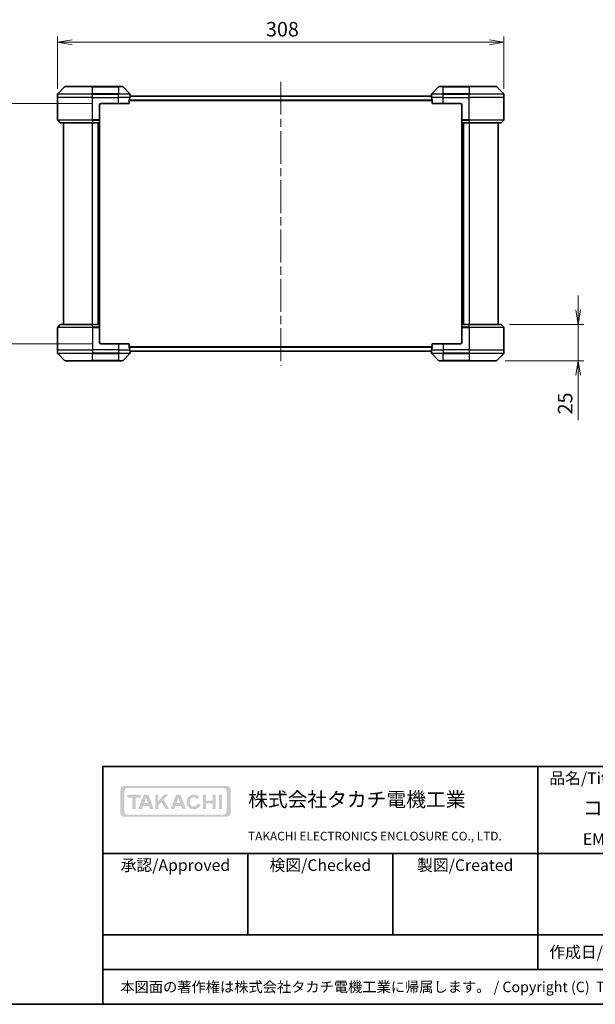
# Model space of a CAD drawing. Units: millimetres. Extents: x -1907 to 5778, y 32 to 1437.
# Drawn here: x 841 to 1238, y 32 to 711 of the extents above; entities that cross this region are included whole.
import ezdxf
from ezdxf.enums import TextEntityAlignment as Align

# ---------------------------------------------------------------- set-up
doc = ezdxf.new("R2010")
doc.units = ezdxf.units.MM
doc.header["$LTSCALE"] = 4
doc.linetypes.add('CHAIN', pattern=[0.35429999999999995, 0.2362, -0.0295, 0.0591, -0.0295])
doc.layers.get('Defpoints').update_dxf_attribs({"lineweight": 25})
for name, color, linetype, lineweight in [('Border (ISO)', 7, 'Continuous', 35), ('Centerline (ISO)', 131, 'Continuous', 18), ('Dimension (ISO)', 7, 'Continuous', 18), ('Hatch (ISO)', 1, 'Continuous', 18), ('Title (ISO)', 7, 'Continuous', 35), ('Visible (ISO)', 7, 'Continuous', 35), ('Visible Narrow (ISO)', 7, 'Continuous', 25)]:
    doc.layers.add(name, color=color, linetype=linetype, lineweight=lineweight)
doc.styles.add('Note Text (TK)', font='MS PGothic.ttf')
doc.styles.add('Text Style40', font='MS PGothic.ttf')
doc.styles.add('Text Style67', font='arial.ttf')
doc.dimstyles.new('Default - Method 1b (TK)', dxfattribs={"dimscale": 4, "dimtxt": 2.5, "dimasz": 2.5, "dimexe": 1, "dimexo": 1.499999999999999, "dimgap": 1, "dimtad": 1, "dimrnd": 1e-08, "dimdsep": 46, "dimtxsty": 'Note Text (TK)', "dimblk": 'OPEN', "dimcen": 0.09, "dimdle": 5, "dimclrd": 100, "dimclre": 100, "dimclrt": 7, "dimadec": 1, "dimazin": 1, "dimtfac": 1, "dimtmove": 0, "dimatfit": 3, "dimldrblk": 'OPEN', "dimfxl": 1, "dimtolj": 1, "dimlwd": -1, "dimlwe": -1, "dimarcsym": 0})

# ---------------------------------------------------------------- blocks, each defined once
blk = doc.blocks.new('Borders tk図枠')
at = {"layer": 'Border (ISO)'}
blk.add_line((14.50000000000001, 8.000000000000007), (405.4999999999999, 8.000000000000007), dxfattribs=at)
blk = doc.blocks.new('Title Blocks コピー版 tk表題欄')
at = {"layer": 'Hatch (ISO)'}
h = blk.add_hatch(color=256, dxfattribs=at)
edge = h.paths.add_edge_path(flags=0)
edge.add_arc((95.444849922821, 237.346881026017), 0.5958259999999996, 269.9999999999897, 360)
edge.add_line((96.040675922821, 237.3468810260171), (96.04067592282095, 240.7585970260168))
edge.add_arc((95.44484992282096, 240.7585970260169), 0.5958259999999996, 0, 90.0000000000068)
edge.add_line((95.44484992282091, 241.3544230260169), (79.00658192282103, 241.3544230260169))
edge.add_arc((79.00658192282103, 240.7585970260169), 0.5958259999999996, 90, 180)
edge.add_line((78.41075592282102, 240.7585970260168), (78.41075592282081, 237.3468810260171))
edge.add_arc((79.00658192282081, 237.3468810260168), 0.5958259999999996, 180, 270.0000000000205)
edge.add_line((79.00658192282103, 236.7510550260168), (95.44484992282091, 236.751055026017))
edge = h.paths.add_edge_path()
edge.add_line((77.70882392282107, 241.0034570260169), (77.70882392282107, 237.1020210260171))
edge.add_arc((78.41075592282097, 237.102021026017), 0.7019319999998935, 180, 270.000000000008)
edge.add_line((78.41075592282105, 236.4000890260172), (96.04067592282101, 236.4000890260172))
edge.add_arc((96.040675922821, 237.102021026017), 0.7019319999998921, 270, 360)
edge.add_line((96.7426079228209, 237.1020210260171), (96.74260792282098, 241.0034570260169))
edge.add_arc((96.04067592282107, 241.003457026017), 0.7019319999998921, 0, 90.00000000000873)
edge.add_line((96.04067592282095, 241.705389026017), (78.41075592282105, 241.7053890260169))
edge.add_arc((78.41075592282105, 241.0034570260169), 0.7019319999999984, 90.00000000000072, 180)
for points in [[(78.94128592282102, 240.1954190260171), (78.94128592282102, 239.7056990260171), (79.79013392282097, 239.7056990260171), (79.79013392282097, 237.7060090260171), (80.37779792282102, 237.7060090260171), (80.37779792282102, 239.7056990260171), (81.22664592282104, 239.7056990260171), (81.22664592282104, 240.1954190260171)], [(85.55355153134052, 237.7060090260171), (84.81294043548178, 238.9396854897348), (84.28739592282106, 238.3724785432585), (84.28739592282106, 237.7060090260171), (83.76502792282103, 237.7060090260171), (83.76502792282103, 240.1954190260171), (84.28739592282106, 240.1954190260171), (84.28739592282106, 239.1472136578642), (85.2586086041826, 240.1954190260171), (85.97643794456017, 240.1954190260171), (85.18872726044239, 239.3452627384302), (86.172817922821, 237.7060090260171)], [(91.96090243223207, 240.1954190260171), (91.96090243223207, 237.7060090260171), (92.4791894322321, 237.7060090260171), (92.4791894322321, 238.7058540260171), (93.63819343223211, 238.7058540260171), (93.63819343223211, 237.7060090260171), (94.15648043223207, 237.7060090260171), (94.15648043223207, 240.1954190260171), (93.63819343223211, 240.1954190260171), (93.63819343223211, 239.195574026017), (92.4791894322321, 239.195574026017), (92.4791894322321, 240.1954190260171)], [(94.71149643223212, 240.1954190260171), (94.71149643223212, 237.7060090260171), (95.2338644322322, 237.7060090260171), (95.2338644322322, 240.1954190260171)]]:
    blk.add_hatch(color=256, dxfattribs=at).paths.add_polyline_path(points)
h = blk.add_hatch(color=256, dxfattribs=at)
h.paths.add_polyline_path([(82.45967999495221, 238.7589070260171), (81.8218998506899, 238.7589070260171), (82.14078992282104, 239.627313026017)], flags=0)
h.paths.add_polyline_path([(82.64850318183746, 238.2447010260171), (81.63307666380464, 238.2447010260171), (81.43526189659153, 237.7060090260171), (80.81854592282102, 237.7060090260171), (81.73268992282102, 240.1954190260171), (82.54888992282102, 240.1954190260171), (83.46303392282098, 237.7060090260171), (82.84631794905052, 237.7060090260171)])
h = blk.add_hatch(color=256, dxfattribs=at)
h.paths.add_polyline_path([(87.39654585068993, 238.7589070260171), (88.03432599495216, 238.7589070260171), (87.71543592282107, 239.627313026017)], flags=0)
h.paths.add_polyline_path([(87.00990789659151, 237.7060090260171), (87.20772266380467, 238.2447010260171), (88.22314918183736, 238.2447010260171), (88.42096394905047, 237.7060090260171), (89.03767992282091, 237.7060090260171), (88.123535922821, 240.1954190260171), (87.30733592282104, 240.1954190260171), (86.39319192282105, 237.7060090260171)])
h = blk.add_hatch(color=256, dxfattribs=at)
edge = h.paths.add_edge_path()
edge.add_arc((90.39257192282079, 238.9507140260171), 1.273272000000011, 38.55054079078439, 336.5820184016556)
edge.add_line((91.56096443223191, 238.4446700260172), (91.04202846323602, 238.6694270587604))
edge.add_ellipse((90.392571922821, 238.9507140260171), major_axis=(0, -0.7998759999999119), ratio=0.8673469387756529, start_angle=128.5505407907963, end_angle=426.582018401653, ccw=False)
edge.add_line((90.96328818027123, 239.4055047731898), (91.38834540645578, 239.7442231660233))
at = {"layer": 'Title (ISO)'}
for p, q in [((74.70882392282105, 245.052739026017), (255.7088239228211, 245.052739026017)), ((74.70882392282105, 204.052739026017), (74.70882392282105, 245.052739026017)), ((149.7088239228211, 245.052739026017), (149.7088239228211, 210.052739026017)), ((230.7088239228211, 245.052739026017), (230.7088239228211, 210.052739026017)), ((255.7088239228211, 245.052739026017), (255.7088239228211, 204.052739026017)), ((243.2088239228211, 240.552739026017), (251.2088239228211, 241.552739026017)), ((251.2088239228211, 235.552739026017), (251.2088239228211, 241.552739026017)), ((243.2088239228211, 240.552739026017), (243.2088239228211, 236.552739026017)), ((243.2088239228211, 236.552739026017), (251.2088239228211, 235.552739026017)), ((230.7088239228211, 232.052739026017), (255.7088239228211, 232.052739026017)), ((74.70882392282105, 230.052739026017), (230.7088239228211, 230.0527390260171)), ((99.70882392282105, 230.052739026017), (99.70882392282108, 216.052739026017)), ((124.708823922821, 230.052739026017), (124.708823922821, 216.052739026017)), ((230.7088239228211, 221.052739026017), (255.7088239228211, 221.052739026017)), ((74.70882392282105, 216.052739026017), (230.7088239228211, 216.052739026017)), ((255.7088239228211, 210.052739026017), (74.70882392282105, 210.052739026017)), ((74.70882392282105, 204.052739026017), (255.7088239228211, 204.052739026017))]:
    blk.add_line(p, q, dxfattribs=at)
at = {"layer": 'Title (ISO)', "color": 4, "linetype": 'CHAIN', "lineweight": 18, "ltscale": 8.889559745788574}
blk.add_line((238.2088239228211, 242.5527390260171), (238.2088239228211, 234.552739026017), dxfattribs=at)
at = {"layer": 'Title (ISO)', "color": 4, "linetype": 'CHAIN', "lineweight": 18, "ltscale": 20.00163269042969}
blk.add_line((252.2088239228211, 238.552739026017), (234.2088239228211, 238.552739026017), dxfattribs=at)
at = {"layer": 'Title (ISO)'}
for radius in [3, 2]:
    blk.add_circle((238.2088239228211, 238.5527390260171), radius, dxfattribs=at)
at = {"layer": 'Title (ISO)', "color": 1, "char_height": 2.000000029802322, "line_spacing_factor": 1.5, "style": 'Note Text (TK)'}
for s, insert, attachment_point in [('\\fＭＳ Ｐゴシック|b0|i0;{\\H2.0000;品名/Title}', (151.708823922821, 243.052739026017), 4), ('\\fＭＳ Ｐゴシック|b0|i0;{\\H2.0000;尺度/Scale}', (232.7088239228211, 230.052739026017), 4), ('\\fＭＳ Ｐゴシック|b0|i0;{\\H2.0000;承認/Approved}', (87.20882392282105, 228.052739026017), 5), ('\\fＭＳ Ｐゴシック|b0|i0;{\\H2.0000;検図/Checked}', (112.208823922821, 228.0527390260171), 5), ('\\fＭＳ Ｐゴシック|b0|i0;{\\H2.0000;製図/Created}', (137.208823922821, 228.052739026017), 5), ('\\fＭＳ Ｐゴシック|b0|i0;{\\H2.0000;ページ/Page}', (232.7088239228211, 219.052739026017), 4), ('\\fＭＳ Ｐゴシック|b0|i0;{\\H2.0000;作成日/Date}', (151.708823922821, 213.052739026017), 4)]:
    blk.add_mtext(s, dxfattribs=dict(at, insert=insert, attachment_point=attachment_point))
at = {"layer": 'Title (ISO)', "color": 7, "line_spacing_factor": 1.5, "style": 'Note Text (TK)'}
for s, insert, char_height, attachment_point in [('株式会社タカチ電機工業', (99.74260792282095, 239.052739026017), 2.5, 4), ('\\fArial|b0|i0;{\\H1.4986;TAKACHI ELECTRONICS ENCLOSURE CO., LTD.}', (99.74260792282095, 233.052739026017), 1.49859994649887, 4), ('\\fＭＳ Ｐゴシック|b0|i0;{\\H2.0000;/}', (243.2088239228211, 213.5527390260171), 2.000000029802322, 5), ('\\fMS PGothic|b0|i0;{\\H1.8000;本図面の著作権は株式会社タカチ電機工業に帰属します。 / Copyright (C)\xa0 TAKACHI ELECTRONICS ENCLOSURE CO., LTD. All Rights Reserved.}', (77.70882392282107, 207.052739026017), 1.800000071525573, 4)]:
    blk.add_mtext(s, dxfattribs=dict(at, insert=insert, char_height=char_height, attachment_point=attachment_point))
at = {"layer": 'Title (ISO)', "color": 7}
for tag, p, height, style in [('<品名>_001', (157.4957557410028, 236.6535912987443), 2.5, 'Note Text (TK)'), ('<Title>_001', (157.4878143697324, 231.5520568828656), 2.000000029802322, 'Text Style67'), ('<尺度>_001', (240.9218921046393, 223.302739026017), 2.5, 'Note Text (TK)'), ('<型番>_001', (157.6576875571527, 219.9930798731327), 3.000000119209289, 'Text Style40'), ('作成日_001', (175.6108125591847, 211.7814322078352), 2.5, 'Note Text (TK)'), ('<ページ_No.>_001', (237.7997330137302, 212.302739026017), 2.5, 'Note Text (TK)'), ('<総ページ数>_001', (246.7926307410029, 212.302739026017), 2.5, 'Note Text (TK)')]:
    blk.add_attdef(tag, p, '', height=height, dxfattribs=dict(at, style=style))
at = {"layer": 'Title (ISO)', "color": 7, "style": 'Note Text (TK)'}
blk.add_attdef('<部品サイズ>', text='', height=2.5, dxfattribs=at).set_placement((112.208823922821, 213.052739026017), align=Align.MIDDLE_CENTER)
blk = doc.blocks.new('_Open')
at = {"color": 0, "linetype": 'ByBlock', "lineweight": -2}
for p, q in [((-1, 0.1666666666666666), (0, 0)), ((-1, -0.1666666666666666), (0, 0)), ((0, 0), (-1, 0))]:
    blk.add_line(p, q, dxfattribs=at)
blk = doc.blocks.new('*D14')
at = {"layer": 'Defpoints', "color": 0}
for p in [(1174.692923038664, 695.591401216619), (866.6929230386633, 657.4574150750334), (1174.692923038664, 657.4574150750343)]:
    blk.add_point(p, dxfattribs=at)
at = {"layer": 'Dimension (ISO)', "color": 100}
for p, q in [((866.6929230386633, 663.4574150750333), (866.6929230386633, 699.591401216619)), ((1174.692923038664, 663.4574150750343), (1174.692923038664, 699.591401216619)), ((876.6929230386631, 695.591401216619), (1164.692923038664, 695.591401216619))]:
    blk.add_line(p, q, dxfattribs=at)
at = {"layer": 'Dimension (ISO)', "color": 100, "xscale": 10, "yscale": 10, "zscale": 10, "rotation": 180}
blk.add_blockref('_Open', (866.6929230386633, 695.591401216619), dxfattribs=at)
at = {"layer": 'Dimension (ISO)', "color": 100, "xscale": 10, "yscale": 10, "zscale": 10}
blk.add_blockref('_Open', (1174.692923038664, 695.591401216619), dxfattribs=at)
at = {"layer": 'Dimension (ISO)', "color": 7, "insert": (1010.49405909835, 704.591401216619), "char_height": 10, "attachment_point": 4, "style": 'Note Text (TK)'}
blk.add_mtext('\\A1;308', dxfattribs=at)
blk = doc.blocks.new('*D16')
at = {"layer": 'Defpoints', "color": 0}
for p in [(896.6929230386631, 653.4574150750339), (832.0362291364297, 487.4574150750342), (896.6929230386658, 487.4574150750342)]:
    blk.add_point(p, dxfattribs=at)
at = {"layer": 'Dimension (ISO)', "color": 100}
for p, q in [((890.6929230386633, 653.4574150750339), (828.0362291364296, 653.4574150750339)), ((832.0362291364297, 643.4574150750339), (832.0362291364297, 497.4574150750342)), ((890.6929230386658, 487.4574150750342), (828.0362291364296, 487.4574150750342))]:
    blk.add_line(p, q, dxfattribs=at)
at = {"layer": 'Dimension (ISO)', "color": 100, "xscale": 10, "yscale": 10, "zscale": 10}
for p, rotation in [((832.0362291364297, 653.4574150750339), 90), ((832.0362291364297, 487.4574150750342), 270)]:
    blk.add_blockref('_Open', p, dxfattribs=dict(at, rotation=rotation))
at = {"layer": 'Dimension (ISO)', "color": 7, "insert": (823.0362291364295, 560.7130966028124), "char_height": 10, "attachment_point": 4, "rotation": 90, "style": 'Note Text (TK)'}
blk.add_mtext('\\A1;166', dxfattribs=at)
blk = doc.blocks.new('*D19')
at = {"layer": 'Defpoints', "color": 0}
for p in [(1172.485816257479, 500.9574150750348), (1169.485816257478, 475.9574150750348), (1225.940405704702, 475.9574150750348)]:
    blk.add_point(p, dxfattribs=at)
at = {"layer": 'Dimension (ISO)', "color": 100}
for p, q in [((1225.940405704702, 510.9574150750348), (1225.940405704702, 520.9574150750349)), ((1178.485816257478, 500.9574150750348), (1229.940405704702, 500.9574150750348)), ((1225.940405704702, 500.9574150750348), (1225.940405704702, 475.9574150750348)), ((1175.485816257478, 475.9574150750348), (1229.940405704702, 475.9574150750348)), ((1225.940405704702, 465.9574150750349), (1225.940405704702, 434.8892328673908))]:
    blk.add_line(p, q, dxfattribs=at)
at = {"layer": 'Dimension (ISO)', "color": 100, "xscale": 10, "yscale": 10, "zscale": 10}
for p, rotation in [((1225.940405704702, 500.9574150750348), 270), ((1225.940405704702, 475.9574150750348), 90)]:
    blk.add_blockref('_Open', p, dxfattribs=dict(at, rotation=rotation))
at = {"layer": 'Dimension (ISO)', "color": 7, "insert": (1216.940405704702, 438.8892328673904), "char_height": 10, "attachment_point": 4, "rotation": 90, "style": 'Note Text (TK)'}
blk.add_mtext('\\A1;25', dxfattribs=at)

msp = doc.modelspace()

# ---------------------------------------------------------------- linework, layer by layer
at = {"layer": 'Centerline (ISO)', "linetype": 'CHAIN', "ltscale": 23.99096870422363}
msp.add_line((1020.692923038664, 668.3494703949333), (1020.692923038665, 472.5653597551355), dxfattribs=at)
at = {"layer": 'Visible (ISO)'}
for p, q in [((866.6929230386633, 657.4574150750334), (866.6929230386633, 659.7503082938467)), ((871.5464764292564, 664.8109684656266), (866.8393696480698, 660.1038616844402)), ((871.9000298198496, 664.9574150750335), (890.6929230386628, 664.9574150750335)), ((908.6929230386626, 664.9574150750335), (890.6929230386628, 664.9574150750335)), ((908.6929230386626, 664.9574150750335), (911.4858162574762, 664.9574150750335)), ((916.5464764292559, 660.1038616844403), (911.8393696480694, 664.810968465627)), ((916.6929230386626, 658.4574150750336), (916.6929230386626, 659.750308293847)), ((1124.692923038663, 658.4574150750341), (1124.692923038663, 659.7503082938476)), ((1129.546476429257, 664.8109684656275), (1124.83936964807, 660.1038616844407)), ((1129.90002981985, 664.9574150750343), (1132.692923038663, 664.9574150750343)), ((1150.692923038663, 664.9574150750343), (1132.692923038663, 664.9574150750343)), ((1150.692923038663, 664.9574150750343), (1169.485816257477, 664.9574150750343)), ((1174.546476429257, 660.103861684441), (1169.83936964807, 664.8109684656275)), ((1174.692923038664, 657.4574150750343), (1174.692923038664, 659.7503082938478)), ((866.6929230386633, 642.1645218562198), (866.6929230386633, 657.4574150750334)), ((895.6929230386627, 652.4574150750335), (895.6929230386627, 642.1645218562201)), ((896.6929230386627, 653.4574150750336), (908.6929230386626, 653.4574150750336)), ((916.1091215257583, 653.4574150750336), (908.6929230386626, 653.4574150750336)), ((916.1091215257583, 653.4574150750336), (916.1091215257583, 655.3488000944792)), ((1124.701004074754, 658.4574150750345), (916.6848420025724, 658.4574150750333)), ((1125.276724551568, 655.3488000944797), (1125.276724551568, 653.4574150750342)), ((1132.692923038663, 653.4574150750342), (1125.276724551568, 653.4574150750342)), ((1132.692923038663, 653.4574150750342), (1144.692923038663, 653.4574150750342)), ((1145.692923038663, 652.4574150750343), (1145.692923038663, 642.1645218562207)), ((1174.692923038664, 642.1645218562207), (1174.692923038664, 657.4574150750343)), ((866.8393696480698, 641.8109684656267), (868.5464764292566, 640.1038616844402)), ((890.6929230386628, 639.9574150750335), (868.9000298198498, 639.9574150750334)), ((870.6929230386652, 639.957415075033), (870.6929230386658, 500.9574150750342)), ((890.6929230386626, 639.9574150750335), (895.6929230386627, 639.9574150750335)), ((894.692923038665, 639.957415075033), (894.6929230386656, 500.9574150750344)), ((895.6929230386627, 642.1645218562201), (895.6929230386627, 641.810968465627)), ((895.6929230386627, 640.1038616844402), (895.6929230386627, 641.8109684656268)), ((895.6929230386627, 640.1038616844402), (895.6929230386627, 639.9574150750335)), ((895.6929230386654, 500.9574150750344), (895.6929230386652, 639.957415075033)), ((1145.692923038663, 641.8109684656275), (1145.692923038663, 642.1645218562207)), ((1145.692923038663, 641.8109684656275), (1145.692923038663, 640.103861684441)), ((1145.692923038663, 639.9574150750343), (1145.692923038663, 640.103861684441)), ((1145.692923038664, 639.957415075034), (1145.692923038664, 500.9574150750347)), ((1145.692923038663, 639.9574150750343), (1150.692923038663, 639.9574150750343)), ((1146.692923038664, 500.9574150750347), (1146.692923038663, 639.957415075034)), ((1172.485816257477, 639.9574150750343), (1150.692923038663, 639.9574150750343)), ((1170.692923038664, 500.9574150750347), (1170.692923038664, 639.957415075034)), ((1174.546476429257, 641.8109684656275), (1172.839369648071, 640.103861684441)), ((866.6929230386656, 498.7503082938473), (866.6929230386656, 483.4574150750339)), ((866.8393696480723, 499.1038616844406), (868.5464764292589, 500.8109684656272)), ((868.9000298198521, 500.9574150750339), (890.6929230386651, 500.957415075034)), ((895.6929230386652, 500.957415075034), (890.6929230386653, 500.957415075034)), ((895.6929230386652, 500.957415075034), (895.6929230386652, 500.8109684656274)), ((895.6929230386652, 499.1038616844407), (895.6929230386652, 500.8109684656273)), ((895.6929230386652, 499.1038616844407), (895.6929230386652, 498.7503082938474)), ((895.6929230386652, 488.457415075034), (895.6929230386652, 498.7503082938474)), ((1145.692923038664, 500.8109684656278), (1145.692923038664, 500.9574150750345)), ((1150.692923038664, 500.9574150750346), (1145.692923038664, 500.9574150750346)), ((1145.692923038664, 500.8109684656278), (1145.692923038664, 499.1038616844413)), ((1145.692923038664, 498.750308293848), (1145.692923038664, 499.1038616844413)), ((1145.692923038664, 488.4574150750346), (1145.692923038664, 498.750308293848)), ((1150.692923038664, 500.9574150750346), (1172.485816257478, 500.9574150750346)), ((1174.546476429258, 499.1038616844413), (1172.839369648071, 500.8109684656278)), ((1174.692923038664, 498.750308293848), (1174.692923038664, 483.4574150750346)), ((866.6929230386656, 483.4574150750339), (866.6929230386658, 481.1645218562204)), ((908.6929230386653, 487.4574150750341), (896.6929230386652, 487.457415075034)), ((908.6929230386653, 487.457415075034), (916.1091215257611, 487.457415075034)), ((916.1091215257611, 485.5660300555885), (916.1091215257611, 487.4574150750341)), ((916.6848420025754, 482.4574150750343), (1124.701004074754, 482.4574150750354)), ((916.6929230386655, 482.4574150750341), (916.6929230386655, 481.1645218562206)), ((1124.692923038664, 482.4574150750345), (1124.692923038664, 481.1645218562211)), ((1125.276724551568, 487.4574150750345), (1125.276724551568, 485.5660300555888)), ((1125.276724551568, 487.4574150750345), (1132.692923038664, 487.4574150750345)), ((1144.692923038664, 487.4574150750346), (1132.692923038664, 487.4574150750346)), ((1174.692923038664, 483.4574150750346), (1174.692923038664, 481.1645218562211)), ((866.8393696480725, 480.8109684656272), (871.546476429259, 476.1038616844406)), ((890.6929230386653, 475.957415075034), (871.9000298198523, 475.9574150750339)), ((890.6929230386653, 475.957415075034), (908.6929230386653, 475.957415075034)), ((911.4858162574789, 475.957415075034), (908.6929230386655, 475.957415075034)), ((911.8393696480721, 476.1038616844408), (916.5464764292586, 480.8109684656273)), ((1124.839369648071, 480.8109684656278), (1129.546476429257, 476.1038616844412)), ((1132.692923038664, 475.9574150750345), (1129.90002981985, 475.9574150750345)), ((1132.692923038664, 475.9574150750345), (1150.692923038664, 475.9574150750346)), ((1169.485816257478, 475.9574150750346), (1150.692923038664, 475.9574150750346)), ((1169.839369648071, 476.1038616844412), (1174.546476429258, 480.8109684656279))]:
    msp.add_line(p, q, dxfattribs=at)
for centre, radius, start, end in [((867.1929230386631, 659.750308293847), 0.4999999999999938, 135, 180), ((871.9000298198498, 664.4574150750334), 0.5000000000000006, 90, 135), ((911.4858162574762, 664.4574150750336), 0.5000000000000006, 45, 90), ((916.1929230386627, 659.750308293847), 0.4999999999999984, 0, 45), ((1125.192923038663, 659.7503082938476), 0.4999999999999983, 135, 180), ((1129.90002981985, 664.457415075034), 0.5000000000000006, 90, 135), ((1169.485816257477, 664.4574150750343), 0.5000000000000006, 45, 90), ((1174.192923038664, 659.7503082938478), 0.4999999999999983, 0, 45), ((896.6929230386627, 652.4574150750335), 1, 90, 180), ((1144.692923038663, 652.4574150750343), 1, 0, 90), ((867.1929230386633, 642.1645218562201), 0.5000000000000027, 180, 225), ((868.9000298198498, 640.4574150750334), 0.5000000000000006, 225, 270), ((1172.485816257477, 640.4574150750342), 0.5000000000000006, 270, 315), ((1174.192923038664, 642.1645218562207), 0.4999999999999983, 315, 0), ((867.1929230386655, 498.7503082938473), 0.4999999999999983, 134.9999999999942, 180), ((868.9000298198521, 500.457415075034), 0.5000000000000006, 90, 134.9999999999942), ((1172.485816257478, 500.4574150750346), 0.5000000000000006, 45.00000000000575, 90), ((1174.192923038664, 498.750308293848), 0.5000000000000027, 0, 45.00000000000575), ((896.6929230386652, 488.457415075034), 1, 180, 270), ((1144.692923038664, 488.4574150750346), 1, 270, 0), ((867.1929230386655, 481.1645218562204), 0.4999999999999983, 180, 225.0000000000057), ((871.9000298198523, 476.4574150750339), 0.5000000000000006, 225.0000000000115, 270.0000000000163), ((911.4858162574789, 476.457415075034), 0.5000000000000006, 270, 314.9999999999943), ((916.1929230386654, 481.1645218562206), 0.4999999999999983, 314.9999999999943, 0), ((1125.192923038664, 481.1645218562211), 0.4999999999999991, 180, 225.0000000000057), ((1129.90002981985, 476.4574150750345), 0.5000000000000006, 225.0000000000057, 270), ((1169.485816257478, 476.4574150750346), 0.5000000000000006, 270, 314.9999999999943), ((1174.192923038664, 481.1645218562211), 0.4999999999999938, 314.9999999999943, 0)]:
    msp.add_arc(centre, radius, start, end, dxfattribs=at)
for centre, major_axis, ratio, start_param, end_param in [((908.6929230386626, 659.0574150750335), (-1.152e-13, -9.599999999999964), 0.8333333333333341, 1.195757886304298, 1.403348247575189), ((908.6929230386626, 659.0574150750335), (-1.152e-13, -9.599999999999964), 0.8333333333333341, 1.403348247575189, 1.496985085710496), ((1132.692923038663, 659.0574150750342), (-1.748e-13, -9.599999999999987), 0.8333333333333353, 4.786200221469071, 4.879837059604374), ((1132.692923038663, 659.0574150750342), (-1.748e-13, -9.599999999999987), 0.8333333333333353, 4.879837059604374, 5.087427420875254), ((908.6929230386655, 481.8574150750341), (-1.656e-13, 9.600000000000035), 0.8333333333333307, 4.879837059604376, 5.087427420875274), ((908.6929230386655, 481.8574150750341), (-1.656e-13, 9.600000000000035), 0.8333333333333307, 4.786200221469069, 4.879837059604376), ((1132.692923038664, 481.8574150750345), (-2.251e-13, 9.600000000000014), 0.8333333333333319, 1.403348247575221, 1.496985085710525), ((1132.692923038664, 481.8574150750345), (-2.251e-13, 9.600000000000014), 0.8333333333333319, 1.195757886304335, 1.403348247575222)]:
    msp.add_ellipse(centre, major_axis=major_axis, ratio=ratio, start_param=start_param, end_param=end_param, dxfattribs=at)
for points, knots in [([(916.1368713708958, 655.5408554143785), (916.1294564612923, 655.5181028349095), (916.1229010870863, 655.491461241105), (916.1121716960561, 655.4262529993571), (916.1091215257583, 655.3863865136348), (916.1091215257583, 655.3488000944792)], [-0.0201836506825353, -0.0201836506825353, -0.0201836506825353, -0.0201836506825353, -0.0112759257466463, -0.0112759257466463, 0, 0, 0, 0]), ([(916.6848420025718, 658.4574150750336), (916.6831462402059, 658.4574150750336), (916.68104337856, 658.4498760873247), (916.6766517991991, 658.4192331619537), (916.6743782247056, 658.3961296651664), (916.672018846415, 658.3631742683338), (916.6715744038933, 658.3564817128453), (916.6711405335531, 658.349470394933)], [0.1356732241568377, 0.1356732241568377, 0.1356732241568377, 0.1356732241568377, 0.1469944230720309, 0.1469944230720309, 0.1583156219872241, 0.1583156219872241, 0.1609890322294204, 0.1609890322294204, 0.1609890322294204, 0.1609890322294204]), ([(1124.714705543773, 658.3494703949336), (1124.714271673433, 658.3564817128458), (1124.713827230911, 658.3631742683343), (1124.711467852621, 658.3961296651669), (1124.709194278127, 658.4192331619544), (1124.704802698766, 658.4498760873254), (1124.70269983712, 658.4574150750341), (1124.701004074754, 658.4574150750341)], [0.1103900742295618, 0.1103900742295618, 0.1103900742295618, 0.1103900742295618, 0.113063484471758, 0.113063484471758, 0.1243846833869513, 0.1243846833869513, 0.1357058823021445, 0.1357058823021445, 0.1357058823021445, 0.1357058823021445]), ([(1125.276724551568, 655.3488000944797), (1125.276724551568, 655.3870792016835), (1125.273561776356, 655.4276226113216), (1125.262669775895, 655.4925826188975), (1125.25624349094, 655.5185372172156), (1125.24897470643, 655.5408554143792)], [0.0932607150082903, 0.0932607150082903, 0.0932607150082903, 0.0932607150082903, 0.1047444471694371, 0.1047444471694371, 0.1134564755870972, 0.1134564755870972, 0.1134564755870972, 0.1134564755870972]), ([(916.1091215257611, 485.5660300555885), (916.1091215257611, 485.5277509483847), (916.112284300973, 485.4872075387465), (916.1231763014338, 485.4222475311706), (916.1296025863885, 485.3962929328526), (916.1368713708982, 485.3739747356891)], [0.0932607150082903, 0.0932607150082903, 0.0932607150082903, 0.0932607150082903, 0.1047444471694371, 0.1047444471694371, 0.1134564755870972, 0.1134564755870972, 0.1134564755870972, 0.1134564755870972]), ([(916.671140533556, 482.5653597551347), (916.671574403896, 482.5583484372223), (916.6720188464177, 482.5516558817338), (916.6743782247084, 482.5187004849012), (916.6766517992017, 482.4955969881139), (916.6810433785629, 482.4649540627429), (916.6831462402085, 482.4574150750341), (916.6848420025747, 482.4574150750341)], [0.1103900742295618, 0.1103900742295618, 0.1103900742295618, 0.1103900742295618, 0.113063484471758, 0.113063484471758, 0.1243846833869513, 0.1243846833869513, 0.1357058823021445, 0.1357058823021445, 0.1357058823021445, 0.1357058823021445]), ([(1124.701004074755, 482.4574150750345), (1124.702699837121, 482.4574150750345), (1124.704802698766, 482.4649540627433), (1124.709194278127, 482.4955969881144), (1124.711467852621, 482.5187004849017), (1124.713827230912, 482.5516558817343), (1124.714271673433, 482.5583484372228), (1124.714705543773, 482.5653597551352)], [0.1356732241568377, 0.1356732241568377, 0.1356732241568377, 0.1356732241568377, 0.1469944230720309, 0.1469944230720309, 0.1583156219872241, 0.1583156219872241, 0.1609890322294204, 0.1609890322294204, 0.1609890322294204, 0.1609890322294204]), ([(1125.248974706431, 485.3739747356895), (1125.256389616034, 485.3967273151587), (1125.26294499024, 485.4233689089631), (1125.27367438127, 485.488577150711), (1125.276724551568, 485.5284436364335), (1125.276724551568, 485.5660300555888)], [-0.0201836506825353, -0.0201836506825353, -0.0201836506825353, -0.0201836506825353, -0.0112759257466463, -0.0112759257466463, 0, 0, 0, 0])]:
    msp.add_open_spline(points, degree=3, knots=knots, dxfattribs=at)
at = {"layer": 'Visible Narrow (ISO)'}
for p, q in [((890.6929230386626, 659.750308293847), (866.6929230386633, 659.750308293847)), ((866.8393696480698, 660.1038616844402), (890.6929230386626, 660.1038616844403)), ((890.6929230386628, 664.8109684656267), (871.5464764292564, 664.8109684656267)), ((890.6929230386628, 664.9574150750335), (890.6929230386628, 664.8109684656267)), ((890.6929230386628, 664.8109684656267), (908.6929230386626, 664.8109684656267)), ((890.6929230386626, 660.1038616844403), (890.6929230386628, 664.8109684656267)), ((890.6929230386626, 660.1038616844403), (890.6929230386626, 659.750308293847)), ((908.6929230386626, 660.1038616844403), (890.6929230386626, 660.1038616844403)), ((890.6929230386626, 657.4574150750335), (890.6929230386626, 659.750308293847)), ((890.6929230386626, 659.750308293847), (908.6929230386626, 659.750308293847)), ((908.6929230386626, 664.8109684656267), (908.6929230386626, 664.9574150750335)), ((911.8393696480694, 664.8109684656267), (908.6929230386626, 664.8109684656267)), ((908.6929230386626, 664.8109684656267), (908.6929230386626, 660.1038616844403)), ((908.6929230386626, 660.1038616844403), (908.6929230386626, 659.750308293847)), ((908.6929230386626, 660.1038616844403), (916.5464764292559, 660.1038616844403)), ((908.6929230386626, 657.4574150750335), (908.6929230386626, 659.750308293847)), ((916.6929230386626, 659.750308293847), (908.6929230386626, 659.750308293847)), ((1132.692923038663, 659.7503082938476), (1124.692923038663, 659.7503082938476)), ((1124.83936964807, 660.1038616844407), (1132.692923038663, 660.1038616844407)), ((1132.692923038663, 664.8109684656275), (1129.546476429257, 664.8109684656275)), ((1132.692923038663, 664.8109684656274), (1132.692923038663, 664.957415075034)), ((1132.692923038663, 664.8109684656275), (1150.692923038663, 664.8109684656275)), ((1132.692923038663, 660.103861684441), (1132.692923038663, 664.8109684656275)), ((1150.692923038663, 660.103861684441), (1132.692923038663, 660.103861684441)), ((1132.692923038663, 660.1038616844407), (1132.692923038663, 659.7503082938476)), ((1132.692923038663, 657.4574150750343), (1132.692923038663, 659.7503082938476)), ((1132.692923038663, 659.7503082938476), (1150.692923038663, 659.7503082938476)), ((1150.692923038663, 664.8109684656275), (1150.692923038663, 664.9574150750343)), ((1169.83936964807, 664.8109684656275), (1150.692923038663, 664.8109684656275)), ((1150.692923038663, 664.8109684656275), (1150.692923038663, 660.103861684441)), ((1150.692923038663, 660.103861684441), (1150.692923038663, 659.7503082938478)), ((1150.692923038663, 660.103861684441), (1174.546476429257, 660.1038616844407)), ((1150.692923038663, 657.4574150750343), (1150.692923038663, 659.7503082938478)), ((1174.692923038664, 659.7503082938476), (1150.692923038663, 659.7503082938478)), ((890.6929230386626, 657.4574150750336), (866.6929230386633, 657.4574150750335)), ((890.6929230386626, 657.4574150750335), (908.6929230386626, 657.4574150750335)), ((890.6929230386628, 642.1645218562201), (890.6929230386626, 657.4574150750335)), ((916.5810294161287, 657.4574150750335), (908.6929230386626, 657.4574150750335)), ((908.6929230386626, 653.4574150750336), (908.6929230386626, 657.4574150750335)), ((916.1091215257588, 655.3488000944789), (1125.276724551568, 655.3488000944801)), ((1125.24897470643, 655.5408554143793), (916.1368713708958, 655.5408554143783)), ((916.6711405335536, 658.3494703949327), (1124.714705543772, 658.3494703949337)), ((1132.692923038663, 657.4574150750343), (1124.804816661197, 657.4574150750343)), ((1132.692923038663, 657.4574150750343), (1150.692923038663, 657.4574150750343)), ((1132.692923038663, 653.4574150750342), (1132.692923038663, 657.4574150750343)), ((1174.692923038664, 657.4574150750343), (1150.692923038663, 657.4574150750343)), ((1150.692923038663, 642.1645218562209), (1150.692923038663, 657.4574150750343)), ((866.6929230386633, 642.1645218562201), (890.6929230386628, 642.1645218562201)), ((890.6929230386628, 641.810968465627), (866.83936964807, 641.8109684656268)), ((868.5464764292566, 640.1038616844402), (890.6929230386628, 640.1038616844402)), ((895.6929230386627, 642.1645218562201), (890.6929230386628, 642.1645218562201)), ((890.6929230386628, 641.8109684656268), (890.6929230386628, 642.1645218562201)), ((890.6929230386628, 641.8109684656268), (895.6929230386627, 641.8109684656268)), ((890.6929230386628, 641.8109684656268), (890.6929230386628, 640.1038616844402)), ((895.6929230386627, 640.1038616844402), (890.6929230386628, 640.1038616844402)), ((890.6929230386628, 640.1038616844402), (890.6929230386628, 639.9574150750335)), ((890.6929230386658, 500.9574150750344), (890.6929230386651, 639.957415075033)), ((894.392923038665, 639.957415075033), (894.3929230386653, 500.9574150750344)), ((895.392923038665, 639.957415075033), (895.3929230386653, 500.9574150750344)), ((1150.692923038663, 642.1645218562209), (1145.692923038663, 642.1645218562207)), ((1145.692923038663, 641.8109684656275), (1150.692923038663, 641.8109684656275)), ((1150.692923038663, 640.103861684441), (1145.692923038663, 640.103861684441)), ((1145.992923038664, 500.9574150750347), (1145.992923038664, 639.957415075034)), ((1146.992923038664, 500.9574150750347), (1146.992923038664, 639.957415075034)), ((1150.692923038663, 642.1645218562209), (1174.692923038664, 642.1645218562207)), ((1150.692923038663, 641.8109684656276), (1150.692923038663, 642.1645218562209)), ((1174.546476429257, 641.8109684656275), (1150.692923038663, 641.8109684656276)), ((1150.692923038663, 641.8109684656275), (1150.692923038663, 640.103861684441)), ((1150.692923038663, 640.103861684441), (1150.692923038663, 639.9574150750343)), ((1150.692923038663, 640.1038616844409), (1172.839369648071, 640.1038616844409)), ((1150.692923038664, 639.957415075034), (1150.692923038664, 500.9574150750347)), ((890.6929230386651, 498.7503082938474), (866.6929230386655, 498.7503082938473)), ((866.8393696480723, 499.1038616844406), (890.6929230386651, 499.1038616844407)), ((890.6929230386651, 500.8109684656273), (868.5464764292587, 500.8109684656272)), ((890.6929230386653, 500.8109684656273), (890.6929230386653, 500.9574150750339)), ((890.6929230386651, 500.8109684656273), (895.6929230386652, 500.8109684656273)), ((890.6929230386653, 499.1038616844407), (890.6929230386653, 500.8109684656273)), ((890.6929230386651, 499.1038616844407), (890.6929230386651, 498.7503082938474)), ((895.6929230386652, 499.1038616844407), (890.6929230386651, 499.1038616844407)), ((890.6929230386653, 498.7503082938474), (890.6929230386653, 483.4574150750341)), ((890.6929230386653, 498.7503082938474), (895.6929230386652, 498.7503082938474)), ((1145.692923038664, 500.8109684656278), (1150.692923038664, 500.8109684656278)), ((1150.692923038664, 499.1038616844413), (1145.692923038664, 499.1038616844413)), ((1145.692923038664, 498.750308293848), (1150.692923038664, 498.750308293848)), ((1150.692923038664, 500.8109684656278), (1150.692923038664, 500.9574150750345)), ((1172.839369648071, 500.8109684656278), (1150.692923038664, 500.8109684656278)), ((1150.692923038664, 499.1038616844413), (1150.692923038664, 500.8109684656278)), ((1150.692923038664, 499.1038616844413), (1150.692923038664, 498.750308293848)), ((1150.692923038664, 499.1038616844413), (1174.546476429258, 499.1038616844413)), ((1150.692923038664, 498.750308293848), (1150.692923038664, 483.4574150750346)), ((1174.692923038664, 498.750308293848), (1150.692923038664, 498.750308293848)), ((866.6929230386656, 483.4574150750339), (890.6929230386653, 483.4574150750341)), ((908.6929230386653, 483.4574150750341), (890.6929230386653, 483.4574150750341)), ((890.6929230386653, 483.4574150750341), (890.6929230386653, 481.1645218562206)), ((908.6929230386653, 487.4574150750341), (908.6929230386653, 483.4574150750341)), ((908.6929230386653, 483.4574150750341), (916.5810294161316, 483.4574150750341)), ((908.6929230386653, 483.4574150750341), (908.6929230386653, 481.1645218562206)), ((1125.276724551568, 485.5660300555898), (916.1091215257613, 485.5660300555886)), ((916.1368713708986, 485.3739747356893), (1125.248974706431, 485.3739747356905)), ((1124.714705543773, 482.565359755136), (916.6711405335561, 482.5653597551349)), ((1124.804816661198, 483.4574150750345), (1132.692923038664, 483.4574150750345)), ((1132.692923038664, 487.4574150750346), (1132.692923038664, 483.4574150750345)), ((1150.692923038664, 483.4574150750346), (1132.692923038664, 483.4574150750345)), ((1132.692923038664, 483.4574150750345), (1132.692923038664, 481.1645218562211)), ((1150.692923038664, 483.4574150750346), (1174.692923038664, 483.4574150750346)), ((1150.692923038664, 483.4574150750346), (1150.692923038664, 481.1645218562211)), ((866.6929230386656, 481.1645218562204), (890.6929230386653, 481.1645218562206)), ((890.6929230386653, 480.8109684656272), (866.8393696480723, 480.8109684656272)), ((871.546476429259, 476.1038616844405), (890.6929230386653, 476.1038616844407)), ((908.6929230386653, 481.1645218562206), (890.6929230386653, 481.1645218562206)), ((890.6929230386653, 480.8109684656272), (890.6929230386653, 481.1645218562206)), ((890.6929230386653, 480.8109684656272), (908.6929230386653, 480.8109684656273)), ((890.6929230386653, 476.1038616844407), (890.6929230386653, 480.8109684656272)), ((908.6929230386655, 476.1038616844408), (890.6929230386653, 476.1038616844407)), ((890.6929230386653, 476.1038616844407), (890.6929230386653, 475.957415075034)), ((908.6929230386653, 481.1645218562206), (916.6929230386655, 481.1645218562206)), ((908.6929230386653, 480.8109684656273), (908.6929230386653, 481.1645218562206)), ((916.5464764292586, 480.8109684656272), (908.6929230386653, 480.8109684656272)), ((908.6929230386653, 480.8109684656273), (908.6929230386653, 476.1038616844408)), ((908.6929230386655, 476.1038616844408), (911.8393696480721, 476.1038616844408)), ((908.6929230386653, 476.1038616844408), (908.6929230386653, 475.9574150750341)), ((1124.692923038664, 481.1645218562211), (1132.692923038664, 481.1645218562211)), ((1132.692923038664, 480.8109684656278), (1124.839369648071, 480.8109684656278)), ((1129.546476429257, 476.1038616844412), (1132.692923038664, 476.1038616844412)), ((1150.692923038664, 481.1645218562211), (1132.692923038664, 481.1645218562211)), ((1132.692923038664, 480.8109684656279), (1132.692923038664, 481.1645218562211)), ((1132.692923038664, 480.8109684656279), (1150.692923038664, 480.8109684656279)), ((1132.692923038664, 476.1038616844412), (1132.692923038664, 480.8109684656279)), ((1132.692923038664, 476.1038616844412), (1132.692923038664, 475.9574150750346)), ((1150.692923038664, 476.1038616844412), (1132.692923038664, 476.1038616844412)), ((1150.692923038664, 481.1645218562211), (1174.692923038664, 481.1645218562211)), ((1150.692923038664, 480.8109684656279), (1150.692923038664, 481.1645218562211)), ((1174.546476429258, 480.8109684656279), (1150.692923038664, 480.8109684656279)), ((1150.692923038664, 480.8109684656279), (1150.692923038664, 476.1038616844412)), ((1150.692923038664, 475.9574150750346), (1150.692923038664, 476.1038616844412)), ((1150.692923038664, 476.1038616844412), (1169.839369648071, 476.1038616844412))]:
    msp.add_line(p, q, dxfattribs=at)

# ---------------------------------------------------------------- block references
at = {"xscale": 4, "yscale": 4, "zscale": 4}
msp.add_blockref('Borders tk図枠', (0, 0), dxfattribs=at)
ref = msp.add_blockref('Title Blocks コピー版 tk表題欄', (599.1647043087155, -784.2109561040681), dxfattribs=dict(xscale=4, yscale=4, zscale=4))
ref.add_attrib('<品名>_001', 'コーナーガード付EMCシールドケース', (1229.147727272727, 162.403409090909), dxfattribs={"layer": 'Title (ISO)', "color": 7, "height": 10, "style": 'Note Text (TK)'})
ref.add_attrib('<尺度>_001', '1:4', (1562.710227272727, 109), dxfattribs={"layer": 'Title (ISO)', "color": 7, "height": 10, "style": 'Note Text (TK)'})
ref.add_attrib('作成日_001', '2024/06/06', (1301.636362551796, 62.82954530299384), dxfattribs={"layer": 'Title (ISO)', "color": 7, "height": 10, "style": 'Note Text (TK)'})
ref.add_attrib('<Title>_001', 'EMC SHIELDED ENCLOSURE with CORNER GUARD', (1229.115961787645, 141.9972714273942), dxfattribs={"layer": 'Title (ISO)', "color": 7, "height": 8.00000011920929, "style": 'Text Style67'})
ref.add_attrib('<ページ_No.>_001', '2', (1550.363636363636, 65), dxfattribs={"layer": 'Title (ISO)', "color": 7, "height": 10, "style": 'Note Text (TK)'})
ref.add_attrib('<総ページ数>_001', '7', (1586.335227272727, 65), dxfattribs={"layer": 'Title (ISO)', "color": 7, "height": 10, "style": 'Note Text (TK)'})

# ---------------------------------------------------------------- dimensions: what is measured, and where the dimension line sits
at = {"layer": 'Dimension (ISO)', "color": 100}
for base, p1, p2, angle, override, picture, middle in [((1174.692923038664, 695.591401216619), (866.6929230386633, 657.4574150750334), (1174.692923038664, 657.4574150750343), 180, {"dimgap": 1, "dimdec": 0, "dimtol": 0, "dimlim": 0, "dimtp": 0, "dimtm": 0, "dimtdec": 0, "dimtofl": 0, "dimatfit": 1}, '*D14', (1020.692923038663, 695.591401216619)), ((832.0362291364297, 487.4574150750342), (896.6929230386627, 653.4574150750336), (896.6929230386652, 487.4574150750341), 90, {"dimgap": 1, "dimdec": 0, "dimtol": 0, "dimlim": 0, "dimtp": 0, "dimtm": 0, "dimtdec": 0, "dimtofl": 0, "dimatfit": 1}, '*D16', (832.0362291364295, 570.4574150750339)), ((1225.940405704702, 475.9574150750348), (1172.485816257478, 500.9574150750346), (1169.485816257478, 475.9574150750346), 90, {"dimgap": 1, "dimdec": 0, "dimtol": 0, "dimlim": 0, "dimtp": 0, "dimtm": 0, "dimtdec": 0, "dimtofl": 1, "dimatfit": 1}, '*D19', (1225.940405704702, 445.4233239712124))]:
    dim = msp.add_linear_dim(base=base, p1=p1, p2=p2, angle=angle, dimstyle='Default - Method 1b (TK)', override=override, dxfattribs=at)
    dim.commit()
    dim.dimension.update_dxf_attribs({"geometry": picture, "text_midpoint": middle, "dimtype": 160})

doc.saveas('drawing.dxf')
